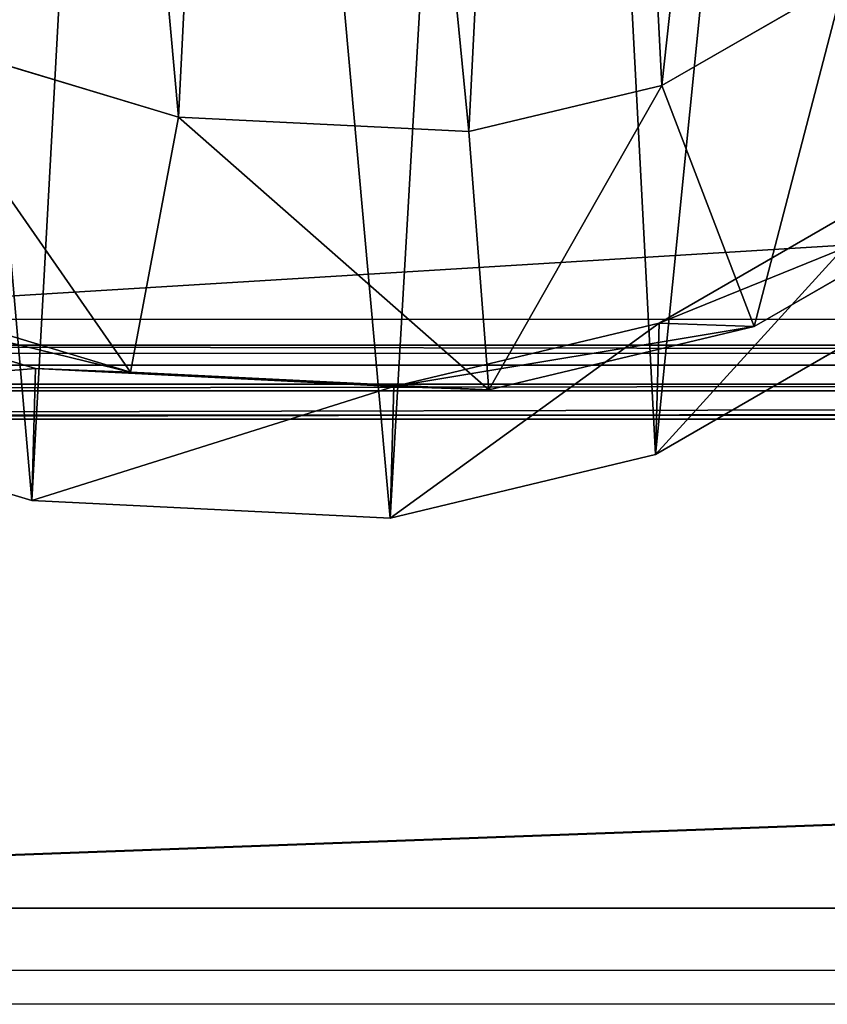
# Model space of a CAD drawing. Units: centimetres. Extents: x -192 to 193, y -163 to 162.
# Drawn here: x -30 to -26, y -11 to -5 of the extents above; entities that cross this region are included whole.
import ezdxf

# ---------------------------------------------------------------- set-up
doc = ezdxf.new("R2010")
doc.units = ezdxf.units.CM
doc.header["$LTSCALE"] = 2.54
doc.layers.get('0').update_dxf_attribs({"true_color": 0xff5454})
doc.layers.add('VP-EQ', color=7, linetype='Continuous', true_color=0x8a3492)

# ---------------------------------------------------------------- blocks, each defined once
blk = doc.blocks.new('R__nica_8')
at = {"color": 0}
for p, q in [((0, 84, 8.7505), (0, 162, 8.7505)), ((0, 84, 8.7505), (0, 162, 8.7505)), ((0, 84, 8.5005), (0, 162, 8.5005)), ((0, 84, 8.5005), (0, 162, 8.5005)), ((2.8551, 84, 8.7505), (2.8551, 162, 8.7505)), ((2.8551, 84, 8.7505), (2.8551, 162, 8.7505)), ((2.8792, 84, 8.5005), (2.8792, 162, 8.5005)), ((2.8792, 84, 8.5005), (2.8792, 162, 8.5005)), ((3.0217, 84, 8.7102), (3.0217, 162, 8.7103)), ((3.0217, 84, 8.7102), (3.0217, 162, 8.7103)), ((3.0596, 84, 8.3963), (3.0596, 162, 8.3963)), ((3.0596, 84, 8.3963), (3.0596, 162, 8.3963)), ((3.17, 84, 8.6246), (3.17, 162, 8.6246)), ((3.17, 84, 8.6246), (3.17, 162, 8.6246)), ((3.2881, 84, 8.5005), (3.2882, 162, 8.5005)), ((3.2881, 84, 8.5005), (3.2882, 162, 8.5005))]:
    blk.add_line(p, q, dxfattribs=at)
mesh = blk.add_polyface(dxfattribs=at)
corners = [(2.8551, 84, 8.7505), (0, 162, 8.7505), (0, 84, 8.7505), (2.8551, 162, 8.7505)]
mesh.append_faces([[corners[k] for k in face] for face in [(0, 1, 2), (1, 0, 3)]], dxfattribs={"vtx0": -1, "color": 0})
mesh = blk.add_polyface(dxfattribs=at)
corners = [(0, 162, 8.7505), (0, 84, 8.5005), (0, 84, 8.7505), (0, 162, 8.5005)]
mesh.append_faces([[corners[k] for k in face] for face in [(0, 1, 2), (1, 0, 3)]], dxfattribs={"vtx0": -1, "color": 0})
mesh = blk.add_polyface(dxfattribs=at)
corners = [(0, 162, 8.5005), (2.8792, 84, 8.5005), (0, 84, 8.5005), (2.8792, 162, 8.5005)]
mesh.append_faces([[corners[k] for k in face] for face in [(0, 1, 2), (1, 0, 3)]], dxfattribs={"vtx0": -1, "color": 0})
mesh = blk.add_polyface(dxfattribs=at)
corners = [(3.0217, 84, 8.7102), (2.8551, 162, 8.7505), (2.8551, 84, 8.7505), (3.0217, 162, 8.7103)]
mesh.append_faces([[corners[k] for k in face] for face in [(0, 1, 2), (1, 0, 3)]], dxfattribs={"vtx0": -1, "color": 0})
mesh = blk.add_polyface(dxfattribs=at)
corners = [(2.8792, 162, 8.5005), (3.0596, 84, 8.3963), (2.8792, 84, 8.5005), (3.0596, 162, 8.3963)]
mesh.append_faces([[corners[k] for k in face] for face in [(0, 1, 2), (1, 0, 3)]], dxfattribs={"vtx0": -1, "color": 0})
mesh = blk.add_polyface(dxfattribs=at)
corners = [(3.17, 84, 8.6246), (3.0217, 162, 8.7103), (3.0217, 84, 8.7102), (3.17, 162, 8.6246)]
mesh.append_faces([[corners[k] for k in face] for face in [(0, 1, 2), (1, 0, 3)]], dxfattribs={"vtx0": -1, "color": 0})
mesh = blk.add_polyface(dxfattribs=at)
corners = [(3.0596, 162, 8.3963), (7.8161, 84, 0.1579), (3.0596, 84, 8.3963), (7.8161, 162, 0.1579)]
mesh.append_faces([[corners[k] for k in face] for face in [(0, 1, 2), (1, 0, 3)]], dxfattribs={"vtx0": -1, "color": 0})
mesh = blk.add_polyface(dxfattribs=at)
corners = [(3.2882, 162, 8.5005), (3.17, 84, 8.6246), (3.2881, 84, 8.5005), (3.17, 162, 8.6246)]
mesh.append_faces([[corners[k] for k in face] for face in [(0, 1, 2), (1, 0, 3)]], dxfattribs={"vtx0": -1, "color": 0})
mesh = blk.add_polyface(dxfattribs=at)
corners = [(8.0326, 162, 0.2829), (3.2881, 84, 8.5005), (8.0326, 84, 0.2829), (3.2882, 162, 8.5005)]
mesh.append_faces([[corners[k] for k in face] for face in [(0, 1, 2), (1, 0, 3)]], dxfattribs={"vtx0": -1, "color": 0})
blk = doc.blocks.new('rynna_125_3')
at = {"color": 253, "true_color": 0xa8a8a8, "extrusion": (9.61697e-14, 5.11339e-08, 1), "rotation": 8.127438017747355e-06}
blk.add_blockref('R__nica_8', (0, 0, -8.751), dxfattribs=at)
blk = doc.blocks.new('Grupuj_2')
at = {"color": 0}
for p, q in [((10.4139, 3.1405, 37.1328), (9.3507, 2.5275, 37.1328)), ((10.4139, 3.1405, 37.1328), (9.3507, 2.5275, 37.1328)), ((6.5298, 2.3424, 37.1328), (4.867, 2.8431, 37.1328)), ((6.5298, 2.3424, 37.1328), (4.867, 2.8431, 37.1328)), ((9.3507, 2.5275, 37.1328), (8.2237, 2.2575, 37.1328)), ((9.3507, 2.5275, 37.1328), (8.2237, 2.2575, 37.1328)), ((9.8887, 1.1202, 36.3206), (9.3507, 2.5275, 37.1328)), ((9.8887, 1.1202, 36.3206), (9.3507, 2.5275, 37.1328)), ((6.5298, 2.3424, 37.1328), (6.2492, 0.8542, 36.3206)), ((6.5298, 2.3424, 37.1328), (6.2492, 0.8542, 36.3206)), ((8.2237, 2.2575, 37.1328), (6.5298, 2.3424, 37.1328)), ((8.2237, 2.2575, 37.1328), (6.5298, 2.3424, 37.1328)), ((8.3408, 0.7494, 36.3206), (8.2237, 2.2575, 37.1328)), ((8.3408, 0.7494, 36.3206), (8.2237, 2.2575, 37.1328)), ((10.7626, 1.9642, 16.6579), (9.3342, 1.1399, 16.6975)), ((10.7626, 1.9642, 16.6579), (9.3342, 1.1399, 16.6975)), ((9.8887, 1.1202, 36.3206), (11.3183, 1.9444, 36.3206)), ((9.8887, 1.1202, 36.3206), (11.3183, 1.9444, 36.3206)), ((5.6964, 0.8739, 16.7573), (3.6799, 1.4812, 16.7734)), ((5.6964, 0.8739, 16.7573), (3.6799, 1.4812, 16.7734)), ((4.2323, 1.4616, 36.3206), (6.2492, 0.8542, 36.3206)), ((4.2323, 1.4616, 36.3206), (6.2492, 0.8542, 36.3206)), ((9.3128, 0.3723), (10.7412, 1.1983)), ((9.3128, 0.3723, -5.74), (10.7412, 1.1983, -5.74)), ((9.3128, 0.3723), (10.7412, 1.1983)), ((9.3128, 0.3723, -5.74), (10.7412, 1.1983, -5.74)), ((9.3342, 1.1399, 16.6975), (7.7871, 0.7691, 16.7287)), ((9.3342, 1.1399, 16.6975), (7.7871, 0.7691, 16.7287)), ((8.3408, 0.7494, 36.3206), (9.8887, 1.1202, 36.3206)), ((8.3408, 0.7494, 36.3206), (9.8887, 1.1202, 36.3206)), ((9.3128, 0.3723), (9.3342, 1.1399, 16.6975)), ((9.3128, 0.3723), (9.3342, 1.1399, 16.6975)), ((9.3342, 1.1399, 16.6975), (9.8887, 1.1202, 36.3206)), ((9.3342, 1.1399, 16.6975), (9.8887, 1.1202, 36.3206)), ((5.6749, 0.1034), (5.6964, 0.8739, 16.7573)), ((5.6749, 0.1034), (5.6964, 0.8739, 16.7573)), ((5.6964, 0.8739, 16.7573), (6.2492, 0.8542, 36.3206)), ((5.6964, 0.8739, 16.7573), (6.2492, 0.8542, 36.3206)), ((7.7871, 0.7691, 16.7287), (5.6964, 0.8739, 16.7573)), ((7.7871, 0.7691, 16.7287), (5.6964, 0.8739, 16.7573)), ((6.2492, 0.8542, 36.3206), (8.3408, 0.7494, 36.3206)), ((6.2492, 0.8542, 36.3206), (8.3408, 0.7494, 36.3206)), ((7.7871, 0.7691, 16.7287), (7.7656, 0)), ((7.7871, 0.7691, 16.7287), (7.7656, 0)), ((8.3408, 0.7494, 36.3206), (7.7871, 0.7691, 16.7287)), ((8.3408, 0.7494, 36.3206), (7.7871, 0.7691, 16.7287)), ((3.6583, 0.7101), (5.6749, 0.1034)), ((3.6583, 0.7101, -5.74), (5.6749, 0.1034, -5.74)), ((3.6583, 0.7101), (5.6749, 0.1034)), ((3.6583, 0.7101, -5.74), (5.6749, 0.1034, -5.74)), ((7.7656, 0), (9.3128, 0.3723)), ((7.7656, 0, -5.74), (9.3128, 0.3723, -5.74)), ((7.7656, 0), (9.3128, 0.3723)), ((7.7656, 0, -5.74), (9.3128, 0.3723, -5.74)), ((9.3128, 0.3723), (9.3128, 0.3723, -5.74)), ((9.3128, 0.3723), (9.3128, 0.3723, -5.74)), ((5.6749, 0.1034), (7.7656, 0)), ((5.6749, 0.1034, -5.74), (7.7656, 0, -5.74)), ((5.6749, 0.1034), (7.7656, 0)), ((5.6749, 0.1034), (5.6749, 0.1034, -5.74)), ((5.6749, 0.1034, -5.74), (7.7656, 0, -5.74)), ((5.6749, 0.1034), (5.6749, 0.1034, -5.74)), ((7.7656, 0), (7.7656, 0, -5.74)), ((7.7656, 0), (7.7656, 0, -5.74))]:
    blk.add_line(p, q, dxfattribs=at)
mesh = blk.add_polyface(dxfattribs=at)
corners = [(0.0759, 8.6827, -5.74), (0.2046, 4.7678, -5.74), (0, 6.6283, -5.74), (0.5017, 10.5907, -5.74), (0.8869, 3.1109, -5.74), (1.1503, 12.0476, -5.74), (1.9731, 1.7218, -5.74), (2.5778, 13.2298, -5.74), (3.6583, 0.7101, -5.74), (4.4598, 14.1111, -5.74), (5.6749, 0.1034, -5.74), (6.4613, 14.5009, -5.74), (7.7656, 0, -5.74), (8.5862, 14.1856, -5.74), (9.3128, 0.3723, -5.74), (10.6118, 13.3487, -5.74), (10.7412, 1.1983, -5.74), (12.3855, 12.0178, -5.74), (12.0745, 2.5614, -5.74), (13.544, 4.2425, -5.74), (13.6122, 10.7587, -5.74), (14.411, 6.0494, -5.74), (14.3918, 9.3438, -5.74), (14.7234, 7.897, -5.74)]
mesh.append_faces([[corners[k] for k in face] for face in [(0, 1, 2), (21, 22, 23)]], dxfattribs={"vtx0": -1, "color": 0})
mesh.append_faces([[corners[k] for k in face] for face in [(1, 3, 4), (4, 5, 6), (6, 7, 8), (8, 9, 10), (10, 11, 12), (12, 13, 14), (14, 15, 16), (16, 17, 18), (18, 17, 19), (19, 20, 21)]], dxfattribs={"vtx0": -1, "vtx1": -1, "color": 0})
mesh.append_faces([[corners[k] for k in face] for face in [(1, 0, 3), (4, 3, 5), (6, 5, 7), (8, 7, 9), (10, 9, 11), (12, 11, 13), (14, 13, 15), (16, 15, 17), (19, 17, 20), (21, 20, 22)]], dxfattribs={"vtx0": -1, "vtx2": -1, "color": 0})
mesh = blk.add_polyface(dxfattribs=at)
corners = [(2.2707, 5.891, 37.1328), (2.1701, 9.2336, 37.1328), (2.1023, 7.429, 37.1328), (2.5344, 10.8586, 37.1328), (2.7929, 4.6226, 37.1328), (2.9795, 11.8555, 37.1328), (3.5805, 3.6155, 37.1328), (3.9898, 12.6897, 37.1328), (4.867, 2.8431, 37.1328), (5.5322, 13.4097, 37.1328), (6.5298, 2.3424, 37.1328), (7.1009, 13.7137, 37.1328), (8.2237, 2.2575, 37.1328), (8.7902, 13.4622, 37.1328), (9.3507, 2.5275, 37.1328), (10.4705, 12.7675, 37.1328), (10.4139, 3.1405, 37.1328), (11.5754, 4.3246, 37.1328), (11.9993, 11.6205, 37.1328), (12.8839, 5.8175, 37.1328), (13.003, 10.5904, 37.1328), (13.5718, 7.2469, 37.1328), (13.5828, 9.5383, 37.1328), (13.8, 8.5892, 37.1328)]
mesh.append_faces([[corners[k] for k in face] for face in [(0, 1, 2), (22, 21, 23)]], dxfattribs={"vtx0": -1, "color": 0})
mesh.append_faces([[corners[k] for k in face] for face in [(1, 0, 3), (3, 4, 5), (5, 6, 7), (7, 8, 9), (9, 10, 11), (11, 12, 13), (13, 14, 15), (15, 17, 18), (18, 19, 20), (20, 21, 22)]], dxfattribs={"vtx0": -1, "vtx1": -1, "color": 0})
mesh.append_faces([[corners[k] for k in face] for face in [(3, 0, 4), (5, 4, 6), (7, 6, 8), (9, 8, 10), (11, 10, 12), (13, 12, 14), (15, 14, 16), (15, 16, 17), (18, 17, 19), (20, 19, 21)]], dxfattribs={"vtx0": -1, "vtx2": -1, "color": 0})
mesh = blk.add_polyface(dxfattribs=at)
corners = [(9.8887, 1.1202, 36.3206), (10.4139, 3.1405, 37.1328), (9.3507, 2.5275, 37.1328), (11.3183, 1.9444, 36.3206)]
mesh.append_faces([[corners[k] for k in face] for face in [(0, 1, 2), (1, 0, 3)]], dxfattribs={"vtx0": -1, "color": 0})
mesh = blk.add_polyface(dxfattribs=at)
corners = [(6.2492, 0.8542, 36.3206), (4.867, 2.8431, 37.1328), (4.2323, 1.4616, 36.3206), (6.5298, 2.3424, 37.1328)]
mesh.append_faces([[corners[k] for k in face] for face in [(0, 1, 2), (1, 0, 3)]], dxfattribs={"vtx0": -1, "color": 0})
mesh = blk.add_polyface(dxfattribs=at)
corners = [(8.3408, 0.7494, 36.3206), (9.3507, 2.5275, 37.1328), (8.2237, 2.2575, 37.1328), (9.8887, 1.1202, 36.3206)]
mesh.append_faces([[corners[k] for k in face] for face in [(0, 1, 2), (1, 0, 3)]], dxfattribs={"vtx0": -1, "color": 0})
mesh = blk.add_polyface(dxfattribs=at)
corners = [(8.3408, 0.7494, 36.3206), (6.5298, 2.3424, 37.1328), (6.2492, 0.8542, 36.3206), (8.2237, 2.2575, 37.1328)]
mesh.append_faces([[corners[k] for k in face] for face in [(0, 1, 2), (1, 0, 3)]], dxfattribs={"vtx0": -1, "color": 0})
mesh = blk.add_polyface(dxfattribs=at)
corners = [(10.7626, 1.9642, 16.6579), (9.3128, 0.3723), (10.7412, 1.1983), (9.3342, 1.1399, 16.6975)]
mesh.append_faces([[corners[k] for k in face] for face in [(0, 1, 2), (1, 0, 3)]], dxfattribs={"vtx0": -1, "color": 0})
mesh = blk.add_polyface(dxfattribs=at)
corners = [(11.3183, 1.9444, 36.3206), (9.3342, 1.1399, 16.6975), (10.7626, 1.9642, 16.6579), (9.8887, 1.1202, 36.3206)]
mesh.append_faces([[corners[k] for k in face] for face in [(0, 1, 2), (1, 0, 3)]], dxfattribs={"vtx0": -1, "color": 0})
mesh = blk.add_polyface(dxfattribs=at)
corners = [(5.6964, 0.8739, 16.7573), (3.6583, 0.7101), (5.6749, 0.1034), (3.6799, 1.4812, 16.7734)]
mesh.append_faces([[corners[k] for k in face] for face in [(0, 1, 2), (1, 0, 3)]], dxfattribs={"vtx0": -1, "color": 0})
mesh = blk.add_polyface(dxfattribs=at)
corners = [(6.2492, 0.8542, 36.3206), (3.6799, 1.4812, 16.7734), (5.6964, 0.8739, 16.7573), (4.2323, 1.4616, 36.3206)]
mesh.append_faces([[corners[k] for k in face] for face in [(0, 1, 2), (1, 0, 3)]], dxfattribs={"vtx0": -1, "color": 0})
mesh = blk.add_polyface(dxfattribs=at)
corners = [(10.7412, 1.1983), (9.3128, 0.3723, -5.74), (10.7412, 1.1983, -5.74), (9.3128, 0.3723)]
mesh.append_faces([[corners[k] for k in face] for face in [(0, 1, 2), (1, 0, 3)]], dxfattribs={"vtx0": -1, "color": 0})
mesh = blk.add_polyface(dxfattribs=at)
corners = [(9.3342, 1.1399, 16.6975), (7.7656, 0), (9.3128, 0.3723), (7.7871, 0.7691, 16.7287)]
mesh.append_faces([[corners[k] for k in face] for face in [(0, 1, 2), (1, 0, 3)]], dxfattribs={"vtx0": -1, "color": 0})
mesh = blk.add_polyface(dxfattribs=at)
corners = [(9.8887, 1.1202, 36.3206), (7.7871, 0.7691, 16.7287), (9.3342, 1.1399, 16.6975), (8.3408, 0.7494, 36.3206)]
mesh.append_faces([[corners[k] for k in face] for face in [(0, 1, 2), (1, 0, 3)]], dxfattribs={"vtx0": -1, "color": 0})
mesh = blk.add_polyface(dxfattribs=at)
corners = [(7.7871, 0.7691, 16.7287), (5.6749, 0.1034), (7.7656, 0), (5.6964, 0.8739, 16.7573)]
mesh.append_faces([[corners[k] for k in face] for face in [(0, 1, 2), (1, 0, 3)]], dxfattribs={"vtx0": -1, "color": 0})
mesh = blk.add_polyface(dxfattribs=at)
corners = [(8.3408, 0.7494, 36.3206), (5.6964, 0.8739, 16.7573), (7.7871, 0.7691, 16.7287), (6.2492, 0.8542, 36.3206)]
mesh.append_faces([[corners[k] for k in face] for face in [(0, 1, 2), (1, 0, 3)]], dxfattribs={"vtx0": -1, "color": 0})
mesh = blk.add_polyface(dxfattribs=at)
corners = [(5.6749, 0.1034), (3.6583, 0.7101, -5.74), (5.6749, 0.1034, -5.74), (3.6583, 0.7101)]
mesh.append_faces([[corners[k] for k in face] for face in [(0, 1, 2), (1, 0, 3)]], dxfattribs={"vtx0": -1, "color": 0})
mesh = blk.add_polyface(dxfattribs=at)
corners = [(9.3128, 0.3723), (7.7656, 0, -5.74), (9.3128, 0.3723, -5.74), (7.7656, 0)]
mesh.append_faces([[corners[k] for k in face] for face in [(0, 1, 2), (1, 0, 3)]], dxfattribs={"vtx0": -1, "color": 0})
mesh = blk.add_polyface(dxfattribs=at)
corners = [(7.7656, 0), (5.6749, 0.1034, -5.74), (7.7656, 0, -5.74), (5.6749, 0.1034)]
mesh.append_faces([[corners[k] for k in face] for face in [(0, 1, 2), (1, 0, 3)]], dxfattribs={"vtx0": -1, "color": 0})
blk = doc.blocks.new('R__nica_5')
at = {"color": 31, "true_color": 0xe8c47e, "xscale": 1.25, "yscale": 1.25, "zscale": 1.249999999999999}
blk.add_blockref('Grupuj_2', (0.0124, 2.4274, 214.7344), dxfattribs=at)
blk = doc.blocks.new('Grupuj_14')
at = {"color": 0}
for p, q in [((0, 2.9895, 1.3), (0, 80.9895, 1.3)), ((0, 2.9895, 0), (0, 80.9895, 0)), ((0, 2.9895, 1.3), (0, 80.9895, 1.3)), ((0, 2.9895, 0), (0, 80.9895, 0)), ((2.8551, 80.9895, 1.3), (2.8551, 2.9895, 1.3)), ((2.8551, 80.9895, 0), (2.8551, 2.9895)), ((2.8551, 80.9895, 1.3), (2.8551, 2.9895, 1.3)), ((2.8551, 80.9895, 0), (2.8551, 2.9895))]:
    blk.add_line(p, q, dxfattribs=at)
mesh = blk.add_polyface(dxfattribs=at)
corners = [(2.8551, 2.9895, 1.3), (0, 80.9895, 1.3), (0, 2.9895, 1.3), (2.8551, 80.9895, 1.3)]
mesh.append_faces([[corners[k] for k in face] for face in [(0, 1, 2), (1, 0, 3)]], dxfattribs={"vtx0": -1, "color": 0})
mesh = blk.add_polyface(dxfattribs=at)
corners = [(0, 80.9895, 1.3), (0, 2.9895, 0), (0, 2.9895, 1.3), (0, 80.9895, 0)]
mesh.append_faces([[corners[k] for k in face] for face in [(0, 1, 2), (1, 0, 3)]], dxfattribs={"vtx0": -1, "color": 0})
mesh = blk.add_polyface(dxfattribs=at)
corners = [(0, 80.9895, 0), (2.8551, 2.9895), (0, 2.9895, 0), (2.8551, 80.9895, 0)]
mesh.append_faces([[corners[k] for k in face] for face in [(0, 1, 2), (1, 0, 3)]], dxfattribs={"vtx0": -1, "color": 0})
mesh = blk.add_polyface(dxfattribs=at)
corners = [(2.8551, 2.9895), (2.8551, 80.9895, 1.3), (2.8551, 2.9895, 1.3), (2.8551, 80.9895, 0)]
mesh.append_faces([[corners[k] for k in face] for face in [(0, 1, 2), (1, 0, 3)]], dxfattribs={"vtx0": -1, "color": 0})
blk = doc.blocks.new('Grupuj_6')
at = {"color": 153, "true_color": 0x6495eb}
blk.add_blockref('Grupuj_14', (0.8335, 0.0105, 94.5274), dxfattribs=at)
at = {"color": 0, "extrusion": (2.85276e-07, -2.31895e-07, 1), "rotation": 3.832568391163676e-12}
blk.add_blockref('rynna_125_3', (0.8335, -81, 94.5278), dxfattribs=at)
at = {"color": 0, "xscale": 0.7999999999999998, "yscale": 0.7999999999999998, "zscale": 1.477467126770857, "rotation": 270.0000000000401}
blk.add_blockref('R__nica_5', (1.1681, 78.1109, -306.6623), dxfattribs=at)
blk = doc.blocks.new('RB2811')
at = {"color": 7, "linetype": 'Continuous', "lineweight": 25}
for p, q in [((189.7288, 63.9842), (189.7288, 100.179)), ((193.7288, 99.4462), (193.7288, 62.374))]:
    blk.add_line(p, q, dxfattribs=at)
at = {"color": 8, "linetype": 'Continuous', "lineweight": 25}
for p, q in [((189.9288, 100.179), (189.9288, 64.2619)), ((193.5288, 62.374), (193.5288, 99.4462))]:
    blk.add_line(p, q, dxfattribs=at)
blk = doc.blocks.new('RB2811_2D')
at = {"layer": 'VP-EQ', "rotation": 90.0000000000065}
blk.add_blockref('RB2811', (690.2552, 48.788), dxfattribs=at)

msp = doc.modelspace()

# ---------------------------------------------------------------- block references
at = {"layer": 'VP-EQ', "color": 0}
msp.add_blockref('RB2811_2D', (-629.0316, -249.6547), dxfattribs=at)
at = {"layer": 'VP-EQ', "color": 0, "rotation": 90.00000000000001}
msp.add_blockref('Grupuj_6', (42.0424, -11.4105), dxfattribs=at)

doc.saveas('drawing.dxf')
